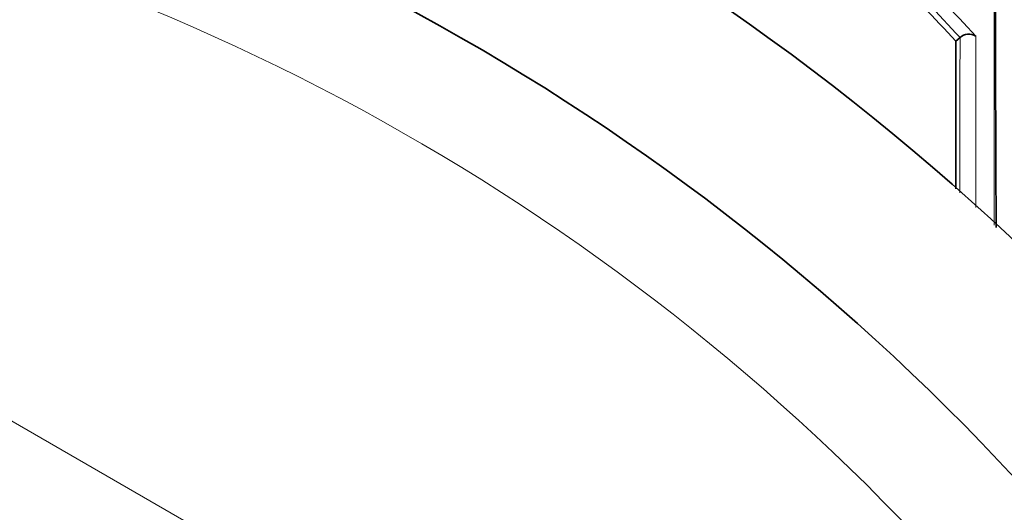
# Model space of a CAD drawing. Units: millimetres. Extents: x -159 to 1023, y 29 to 1164.
# Drawn here: x 428 to 437, y 899 to 904 of the extents above; entities that cross this region are included whole.
import ezdxf

# ---------------------------------------------------------------- set-up
doc = ezdxf.new("R2010")
doc.units = ezdxf.units.MM
doc.layers.add('DV4_Défaut', color=7, linetype='Continuous')
doc.layers.add('Défaut', color=7, linetype='Continuous')

# ---------------------------------------------------------------- blocks, each defined once
blk = doc.blocks.new('SE3')
at = {"layer": 'DV4_Défaut', "color": 7, "lineweight": 35}
for p in [(436.0992, 903.3844), (436.1356, 903.418)]:
    blk.add_line(p, (436.1354, 903.4179), dxfattribs=at)
at = {"layer": 'DV4_Défaut', "color": 7, "lineweight": 18}
blk.add_line((422.2083, 903.0968), (436.2083, 895.0139), dxfattribs=at)
at = {"layer": 'DV4_Défaut', "color": 7, "lineweight": 35}
for centre, radius, start, end in [((421.2083, 885.699), 27.5, 35.09742, 76.34035), ((817.9044, 904.0498), 381.4513, 179.429896, 180.351523), ((421.2083, 885.199), 22.5, 26.91829, 333.08171), ((421.2083, 885.199), 21, 24.20953, 335.79047), ((420.6371, 889.0819), 21.0627, 42.76899, 45.10471), ((436.2137, 903.337), 0.1125, 55.72156, 133.96634), ((2219.2475, 901.6858), 1783.1491, 179.9454214, 179.9880184)]:
    blk.add_arc(centre, radius, start, end, dxfattribs=at)
at = {"layer": 'DV4_Défaut', "color": 7, "lineweight": 18}
for centre, radius, start, end in [((-1039.705, 902.0755), 1476.1467, 359.9866951, 0.2268405), ((421.2083, 885.199), 20, 23.57818, 336.42182), ((420.6375, 889.0814), 21.1123, 42.77081, 45.10651), ((420.6222, 889.078), 21.2381, 42.51387, 44.8464)]:
    blk.add_arc(centre, radius, start, end, dxfattribs=at)
for points, knots in [([(436.1354, 903.4179), (436.1353, 903.2686), (436.1352, 903.1177), (436.1351, 902.9652), (436.1351, 902.8857), (436.1351, 902.8057), (436.135, 902.7254), (436.135, 902.6451), (436.135, 902.5644), (436.135, 902.4833), (436.1349, 902.463), (436.1349, 902.4427), (436.1349, 902.4224), (436.1349, 902.3716), (436.1349, 902.3207), (436.1349, 902.2696), (436.1349, 902.2185), (436.1349, 902.1673), (436.1349, 902.1159), (436.1349, 902.0852), (436.1349, 902.0543), (436.1349, 902.0234)], [0, 0, 0, 0, 0.330856, 0.330856, 0.330856, 0.50355, 0.50355, 0.50355, 0.676242, 0.676242, 0.676242, 0.719415, 0.719415, 0.719415, 0.82735, 0.82735, 0.82735, 0.935285, 0.935285, 0.935285, 1, 1, 1, 1]), ([(436.2765, 901.8891), (436.2765, 901.9632), (436.2765, 902.037), (436.2765, 902.1105), (436.2765, 902.1618), (436.2765, 902.2131), (436.2766, 902.2642), (436.2766, 902.3153), (436.2766, 902.3662), (436.2766, 902.417), (436.2766, 902.4374), (436.2766, 902.4577), (436.2766, 902.478), (436.2766, 902.5591), (436.2767, 902.6399), (436.2767, 902.7203), (436.2767, 902.8006), (436.2768, 902.8807), (436.2768, 902.9603), (436.2769, 903.1185), (436.277, 903.2751), (436.2771, 903.43)], [0, 0, 0, 0, 0.140185, 0.140185, 0.140185, 0.238128, 0.238128, 0.238128, 0.336071, 0.336071, 0.336071, 0.375248, 0.375248, 0.375248, 0.531954, 0.531954, 0.531954, 0.688661, 0.688661, 0.688661, 1, 1, 1, 1])]:
    blk.add_open_spline(points, degree=3, knots=knots, dxfattribs=at)

msp = doc.modelspace()

# ---------------------------------------------------------------- block references
at = {"layer": 'Défaut'}
msp.add_blockref('SE3', (0, 0), dxfattribs=at)

doc.saveas('drawing.dxf')
